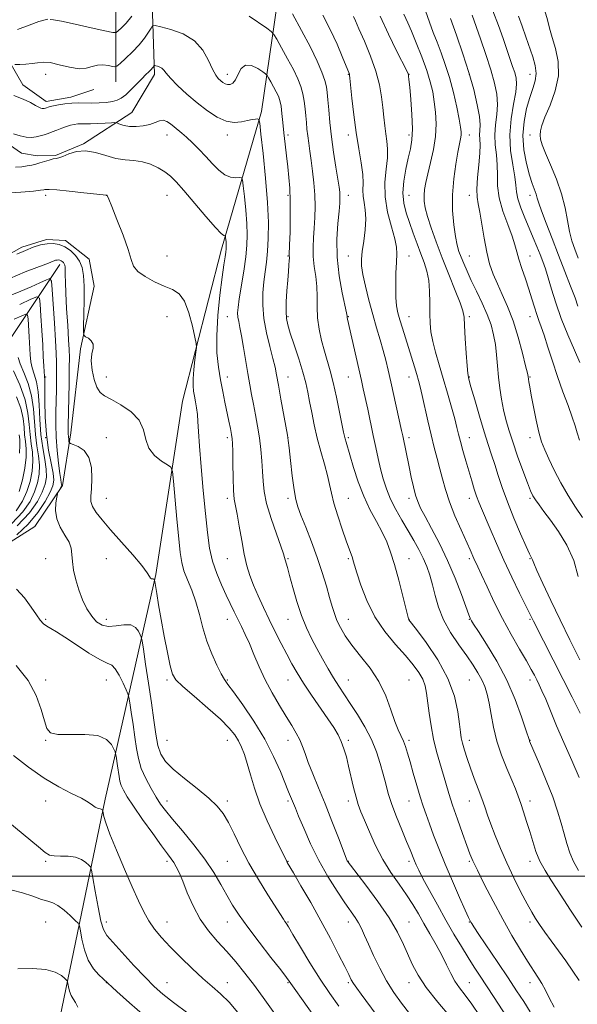
# Model space of a CAD drawing. Extents: x 2114800 to 2117700, y 319800 to 322700.
# Drawn here: x 2115537 to 2115768, y 321447 to 321854 of the extents above; entities that cross this region are included whole.
import ezdxf

# ---------------------------------------------------------------- set-up
doc = ezdxf.new("R2010")
doc.units = 0
doc.header["$MEASUREMENT"] = 0
for name, color, linetype, lineweight in [('DTM HARD BREAKLINE', 7, 'Continuous', 0), ('DTM SPOT ELEVATION', 2, 'Continuous', 13), ('GRID LINE', 7, 'Continuous', 0), ('INDEX CONTOUR', 41, 'Continuous', 13), ('INTERMEDIATE CONTOUR', 44, 'Continuous', 0)]:
    doc.layers.add(name, color=color, linetype=linetype, lineweight=lineweight)

msp = doc.modelspace()

# ---------------------------------------------------------------- linework, layer by layer
at = {"layer": 'DTM HARD BREAKLINE'}
for points in [[(2115532.18, 321911.5, 1123.43), (2115503.95, 321907.44, 1121.59), (2115496.51, 321896.55, 1119.83), (2115500.54, 321869.76, 1117.9), (2115512.76, 321836.1, 1113.27), (2115528.03, 321805.39, 1109.52), (2115538.08, 321798.55, 1109.09), (2115544.51, 321797.44, 1108.56), (2115552.16, 321797.59, 1108.17), (2115563.64, 321802.36, 1108.09), (2115583.65, 321815.35, 1110.9), (2115593.06, 321831.03, 1111.55), (2115591.62, 321873.17, 1116.59), (2115567.24, 321904.94, 1121.16), (2115519.51, 321936.26, 1124.6)], [(2115576.99, 321828.04, 1113.15), (2115577.05, 321868.14, 1118.86), (2115552.74, 321895.78, 1123.31), (2115530.27, 321893.07, 1123.45), (2115521.29, 321887.11, 1122.36), (2115515.92, 321876.26, 1120.95), (2115524.25, 321851.41, 1116.77), (2115538.57, 321826.68, 1112.57), (2115548.21, 321819.84, 1112.49), (2115558.51, 321821.69, 1112.49), (2115567.96, 321824.77, 1113.35)], [(2115688.87, 321235.96, 1074.26), (2115639.78, 321252.17, 1074.79), (2115609.07, 321279.48, 1077.78), (2115587.9, 321327.23, 1081.37), (2115560.66, 321388.92, 1084.48), (2115553.87, 321441.29, 1086.69), (2115572.58, 321531.76, 1094.39), (2115593.53, 321624.56, 1102.19), (2115604.55, 321696.08, 1105.12), (2115620.7, 321758.81, 1107.54), (2115637.17, 321815.76, 1112.25), (2115645.94, 321875.46, 1119.13)], [(2115526.36, 321753.1, 1104.2), (2115538.18, 321759.73, 1104.37), (2115548.36, 321762.91, 1104.3), (2115556.26, 321762.42, 1104.52), (2115566.01, 321754.72, 1104.81), (2115568.14, 321743.66, 1105), (2115562.46, 321717.74, 1103.73), (2115558.43, 321683.09, 1102.44), (2115555.01, 321661.26, 1100.2), (2115543.6, 321644.4, 1099.04), (2115510.3, 321623.28, 1097.2)], [(2115422.61, 321618.91, 1064.42), (2115473.66, 321640.36, 1071.92), (2115517.43, 321653.39, 1078.39), (2115532.79, 321682.21, 1084.16), (2115530.26, 321717.1, 1091.8), (2115553.96, 321752.48, 1101.43)]]:
    msp.add_polyline3d(points, dxfattribs=at)
at = {"layer": 'DTM SPOT ELEVATION'}
for p in [(2115548.12, 321831.04, 1113.29), (2115623.12, 321831.04, 1114.57), (2115673.12, 321831.04, 1119.92), (2115698.12, 321831.04, 1124.03), (2115723.12, 321831.04, 1129.9), (2115748.12, 321831.04, 1135.28), (2115598.12, 321806.04, 1109.35), (2115623.12, 321806.04, 1111.54), (2115648.12, 321806.04, 1114.33), (2115673.12, 321806.04, 1119.53), (2115698.12, 321806.04, 1123.56), (2115723.12, 321806.04, 1128.65), (2115748.12, 321806.04, 1137.53), (2115548.12, 321781.04, 1105.56), (2115573.12, 321781.04, 1105.98), (2115598.12, 321781.04, 1107.15), (2115648.12, 321781.04, 1113.74), (2115673.12, 321781.04, 1118.67), (2115698.12, 321781.04, 1124.93), (2115723.12, 321781.04, 1129.44), (2115748.12, 321781.04, 1135.47), (2115598.12, 321756.04, 1106.94), (2115648.12, 321756.04, 1113.88), (2115673.12, 321756.04, 1119.27), (2115698.12, 321756.04, 1122.72), (2115723.12, 321756.04, 1128.92), (2115748.12, 321756.04, 1132.83), (2115598.12, 321731.04, 1105.18), (2115623.12, 321731.04, 1109.19), (2115648.12, 321731.04, 1114.23), (2115673.12, 321731.04, 1118.09), (2115698.12, 321731.04, 1122.8), (2115723.12, 321731.04, 1126.32), (2115748.12, 321731.04, 1131.37), (2115548.12, 321706.04, 1098.26), (2115573.12, 321706.04, 1104.59), (2115623.12, 321706.04, 1108.54), (2115648.12, 321706.04, 1112.77), (2115673.12, 321706.04, 1117.15), (2115698.12, 321706.04, 1121.31), (2115723.12, 321706.04, 1126.1), (2115748.12, 321706.04, 1130.12), (2115548.12, 321681.04, 1098.53), (2115573.12, 321681.04, 1102.76), (2115623.12, 321681.04, 1107.64), (2115648.12, 321681.04, 1111.99), (2115673.12, 321681.04, 1116.27), (2115698.12, 321681.04, 1120.4), (2115723.12, 321681.04, 1124.73), (2115748.12, 321681.04, 1129.51), (2115573.12, 321656.04, 1102.93), (2115623.12, 321656.04, 1107.63), (2115648.12, 321656.04, 1111.64), (2115673.12, 321656.04, 1114.92), (2115698.12, 321656.04, 1119.56), (2115723.12, 321656.04, 1123.47), (2115748.12, 321656.04, 1127.77), (2115548.12, 321631.04, 1099.38), (2115573.12, 321631.04, 1100.86), (2115623.12, 321631.04, 1107.16), (2115648.12, 321631.04, 1110.15), (2115673.12, 321631.04, 1113.78), (2115698.12, 321631.04, 1116.75), (2115723.12, 321631.04, 1121.69), (2115748.12, 321631.04, 1125.9), (2115548.12, 321606.04, 1098.23), (2115573.12, 321606.04, 1100.57), (2115623.12, 321606.04, 1105.33), (2115648.12, 321606.04, 1109.23), (2115673.12, 321606.04, 1112.75), (2115698.12, 321606.04, 1116.02), (2115723.12, 321606.04, 1119.92), (2115748.12, 321606.04, 1123.82), (2115548.12, 321581.04, 1096.21), (2115573.12, 321581.04, 1097.2), (2115598.12, 321581.04, 1101.7), (2115623.12, 321581.04, 1104.15), (2115648.12, 321581.04, 1107.23), (2115673.12, 321581.04, 1110.85), (2115698.12, 321581.04, 1112.91), (2115723.12, 321581.04, 1117), (2115748.12, 321581.04, 1121.49), (2115548.12, 321556.04, 1095.94), (2115598.12, 321556.04, 1101.05), (2115623.12, 321556.04, 1101.19), (2115648.12, 321556.04, 1105.35), (2115673.12, 321556.04, 1108.31), (2115698.12, 321556.04, 1112.32), (2115723.12, 321556.04, 1116.56), (2115748.12, 321556.04, 1120.04), (2115548.12, 321531.04, 1093.14), (2115598.12, 321531.04, 1098.6), (2115623.12, 321531.04, 1100.38), (2115648.12, 321531.04, 1103.71), (2115673.12, 321531.04, 1107.52), (2115698.12, 321531.04, 1111.18), (2115723.12, 321531.04, 1115.27), (2115748.12, 321531.04, 1118.52), (2115548.12, 321506.04, 1091.81), (2115598.12, 321506.04, 1095.61), (2115623.12, 321506.04, 1099.05), (2115648.12, 321506.04, 1102.06), (2115673.12, 321506.04, 1106.05), (2115698.12, 321506.04, 1109.61), (2115723.12, 321506.04, 1113.79), (2115748.12, 321506.04, 1117.5), (2115548.12, 321481.04, 1089.12), (2115573.12, 321481.04, 1092.55), (2115598.12, 321481.04, 1094.67), (2115623.12, 321481.04, 1097.26), (2115648.12, 321481.04, 1100.13), (2115673.12, 321481.04, 1103.41), (2115698.12, 321481.04, 1106.83), (2115723.12, 321481.04, 1111.92), (2115748.12, 321481.04, 1115.63), (2115573.12, 321456.04, 1089.97), (2115598.12, 321456.04, 1092.83), (2115623.12, 321456.04, 1094.65), (2115648.12, 321456.04, 1097.86), (2115673.12, 321456.04, 1101.76), (2115698.12, 321456.04, 1105.37), (2115723.12, 321456.04, 1108.88), (2115748.12, 321456.04, 1113.37)]:
    msp.add_point(p, dxfattribs=at)
at = {"layer": 'GRID LINE', "flags": 128}
msp.add_lwpolyline([(2115000, 321500), (2117500, 321500)], dxfattribs=at)
at = {"layer": 'INDEX CONTOUR', "flags": 128}
for points, elevation in [([(2115662.554, 321855.564), (2115665.759, 321849.331), (2115668.483, 321843.475), (2115670.614, 321838.461), (2115673.536, 321831.134), (2115673.621, 321830.737), (2115673.76, 321829.497), (2115674.581, 321821.199), (2115675.336, 321814.351), (2115676.289, 321807.082), (2115677.372, 321800.352), (2115678.369, 321794.508), (2115679.024, 321789.74), (2115679.185, 321786.127), (2115679.111, 321783.307), (2115679.163, 321780.805), (2115679.578, 321778.181), (2115680.104, 321775.134), (2115680.36, 321771.4), (2115680.086, 321766.88), (2115679.486, 321762.158), (2115678.877, 321757.977), (2115678.54, 321754.8), (2115678.598, 321751.942), (2115679.138, 321748.427), (2115680.196, 321743.567), (2115681.62, 321737.806), (2115683.211, 321731.873), (2115684.793, 321726.373), (2115686.266, 321721.415), (2115687.55, 321716.987), (2115688.613, 321712.978), (2115689.59, 321708.879), (2115690.664, 321704.081), (2115695.068, 321683.967), (2115695.542, 321681.746), (2115698.185, 321668.937), (2115699.074, 321664.76), (2115699.975, 321660.789), (2115700.856, 321657.362), (2115701.749, 321654.62), (2115702.939, 321651.922), (2115704.773, 321648.43), (2115707.469, 321643.514), (2115710.727, 321637.363), (2115714.112, 321630.368), (2115717.234, 321623.024), (2115719.855, 321616.225), (2115722.895, 321607.915), (2115723.425, 321606.55), (2115723.674, 321606.016), (2115723.989, 321605.47), (2115724.866, 321604.081), (2115726.839, 321601.024), (2115730.216, 321595.743), (2115734.403, 321588.763), (2115738.58, 321580.883), (2115742.062, 321572.92), (2115744.698, 321565.789), (2115746.47, 321560.426), (2115747.874, 321555.985), (2115748.004, 321555.658), (2115752.109, 321546.161), (2115754.887, 321539.51), (2115757.531, 321532.734), (2115759.546, 321526.837), (2115761.024, 321521.817), (2115762.202, 321517.423), (2115763.31, 321513.419), (2115764.554, 321509.647), (2115766.128, 321505.968), (2115768.184, 321502.253)], 1120), ([(2115715.349, 321854.146), (2115717.848, 321847.177), (2115720.456, 321839.555), (2115722.884, 321831.888), (2115724.883, 321824.746), (2115726.35, 321818.53), (2115727.225, 321813.6), (2115727.503, 321810.166), (2115727.434, 321807.835), (2115727.327, 321806.063), (2115727.4, 321804.304), (2115727.515, 321801.996), (2115727.44, 321798.574), (2115727.034, 321793.759), (2115726.513, 321788.417), (2115726.18, 321783.694), (2115726.269, 321780.346), (2115726.722, 321777.558), (2115727.411, 321774.12), (2115728.231, 321769.188), (2115729.172, 321763.38), (2115730.249, 321757.682), (2115731.482, 321752.835), (2115732.929, 321748.608), (2115734.654, 321744.526), (2115736.684, 321740.15), (2115738.898, 321735.176), (2115741.137, 321729.335), (2115743.239, 321722.609), (2115745.032, 321715.993), (2115746.339, 321710.733), (2115747.055, 321707.697), (2115747.357, 321706.244), (2115747.677, 321704.103), (2115748.031, 321701.987), (2115748.644, 321698.595), (2115749.566, 321693.761), (2115750.682, 321688.298), (2115751.841, 321683.259), (2115752.956, 321679.371), (2115754.221, 321676.044), (2115755.897, 321672.361), (2115758.168, 321667.668), (2115760.901, 321662.359), (2115763.884, 321657.093), (2115766.924, 321652.375), (2115769.894, 321648.078)], 1130), ([(2115534.821, 321806.475), (2115537.455, 321805.633), (2115540.054, 321805.061), (2115542.261, 321804.955), (2115544.125, 321805.21), (2115545.79, 321805.641), (2115547.395, 321806.112), (2115549.033, 321806.637), (2115550.792, 321807.276), (2115552.718, 321808.057), (2115554.704, 321808.875), (2115556.611, 321809.593), (2115558.33, 321810.104), (2115559.877, 321810.417), (2115561.301, 321810.575), (2115562.696, 321810.62), (2115564.346, 321810.622), (2115566.581, 321810.655), (2115569.552, 321810.771), (2115572.687, 321810.93), (2115575.236, 321811.074), (2115576.675, 321811.142), (2115577.388, 321811.081), (2115577.988, 321810.837), (2115578.993, 321810.398), (2115580.546, 321809.913), (2115582.699, 321809.571), (2115585.42, 321809.527), (2115588.361, 321809.801), (2115591.093, 321810.379), (2115593.292, 321811.185), (2115595.067, 321811.897), (2115596.631, 321812.132), (2115598.161, 321811.624), (2115599.682, 321810.586), (2115601.183, 321809.346), (2115604.325, 321806.805), (2115606.291, 321805.097), (2115608.693, 321802.833), (2115611.393, 321800.127), (2115614.188, 321797.163), (2115616.91, 321794.163), (2115619.534, 321791.49), (2115622.068, 321789.542), (2115624.48, 321788.584), (2115626.575, 321788.35), (2115628.117, 321788.438), (2115628.965, 321788.391), (2115629.371, 321787.517), (2115629.682, 321785.068), (2115630.158, 321780.615), (2115630.71, 321775.021), (2115631.16, 321769.468), (2115631.353, 321764.8), (2115631.223, 321760.485), (2115630.729, 321755.655), (2115629.88, 321749.771), (2115628.038, 321738.368), (2115627.528, 321734.802), (2115627.357, 321732.525), (2115627.461, 321730.817), (2115627.788, 321729.004), (2115628.308, 321726.585), (2115628.999, 321723.102), (2115629.827, 321718.314), (2115631.578, 321707.501), (2115632.355, 321702.923), (2115633.094, 321698.851), (2115633.872, 321694.82), (2115634.734, 321690.462), (2115635.606, 321685.807), (2115636.383, 321680.985), (2115636.983, 321676.135), (2115637.406, 321671.427), (2115637.676, 321667.04), (2115637.875, 321663.014), (2115638.31, 321658.83), (2115639.347, 321653.831), (2115641.185, 321647.684), (2115643.354, 321641.371), (2115645.215, 321636.199), (2115646.296, 321633.104), (2115646.786, 321631.544), (2115647.036, 321630.609), (2115647.917, 321627.476), (2115648.822, 321624.156), (2115650.157, 321619.213), (2115651.839, 321613.357), (2115653.746, 321607.547), (2115655.778, 321602.519), (2115657.912, 321598.113), (2115660.142, 321593.952), (2115662.451, 321589.753), (2115664.771, 321585.639), (2115667.019, 321581.832), (2115669.167, 321578.435), (2115673.898, 321571.296), (2115676.823, 321566.733), (2115679.859, 321561.628), (2115682.598, 321556.359), (2115684.725, 321551.255), (2115686.31, 321546.457), (2115687.514, 321542.059), (2115688.52, 321538.059), (2115689.597, 321534.073), (2115691.033, 321529.621), (2115693, 321524.434), (2115695.187, 321519.082), (2115697.165, 321514.347), (2115698.612, 321510.815), (2115700.378, 321506.372), (2115701.118, 321504.629), (2115702.176, 321502.421), (2115703.918, 321499.059), (2115706.579, 321494.106), (2115709.87, 321488.111), (2115713.37, 321481.872), (2115716.719, 321476.064), (2115719.807, 321470.869), (2115722.588, 321466.347), (2115725.073, 321462.453), (2115727.511, 321458.736), (2115730.212, 321454.64), (2115733.361, 321449.818), (2115742.029, 321436.472)], 1110), ([(2115533.333, 321739.8), (2115537.789, 321741.573), (2115542.045, 321743.377), (2115545.705, 321745.021), (2115548.383, 321746.264), (2115549.843, 321746.757), (2115550.46, 321745.725), (2115550.767, 321742.279), (2115551.672, 321728.334), (2115552.115, 321721.191), (2115552.403, 321715.995), (2115552.547, 321712.218), (2115552.588, 321708.846), (2115552.563, 321705.057), (2115552.491, 321700.809), (2115552.282, 321691.504), (2115552.262, 321686.521), (2115552.43, 321681.226), (2115552.844, 321675.676), (2115553.39, 321670.462), (2115553.912, 321666.308), (2115554.283, 321663.731), (2115554.51, 321662.411), (2115554.63, 321661.817), (2115554.67, 321661.482), (2115554.607, 321661.186), (2115554.406, 321660.771), (2115553.313, 321658.826), (2115553.11, 321658.425), (2115552.946, 321657.823), (2115552.683, 321656.506), (2115552.28, 321654.12), (2115552.107, 321650.955), (2115552.626, 321647.466), (2115554.108, 321644.045), (2115556.036, 321640.845), (2115557.694, 321637.954), (2115558.56, 321635.385), (2115558.886, 321632.835), (2115559.115, 321629.921), (2115559.62, 321626.373), (2115560.479, 321622.367), (2115561.702, 321618.19), (2115563.273, 321614.124), (2115565.099, 321610.421), (2115567.064, 321607.331), (2115569.103, 321605.062), (2115571.356, 321603.658), (2115574.014, 321603.124), (2115577.15, 321603.351), (2115580.374, 321603.769), (2115583.176, 321603.693), (2115585.165, 321602.661), (2115586.419, 321601.101), (2115587.135, 321599.665), (2115587.524, 321598.67), (2115587.852, 321597.119), (2115588.403, 321593.684), (2115589.366, 321587.505), (2115590.568, 321579.613), (2115591.744, 321571.506), (2115592.702, 321564.426), (2115593.544, 321558.59), (2115594.446, 321553.959), (2115595.637, 321550.389), (2115597.563, 321547.32), (2115600.726, 321544.092), (2115605.358, 321540.243), (2115610.618, 321536.109), (2115615.395, 321532.23), (2115618.87, 321528.946), (2115621.379, 321525.793), (2115623.546, 321522.111), (2115625.914, 321517.39), (2115628.703, 321511.722), (2115632.044, 321505.351), (2115635.942, 321498.623), (2115639.845, 321492.291), (2115646.25, 321482.238), (2115646.864, 321481.303), (2115647.406, 321480.504), (2115648.359, 321479.002), (2115650.218, 321475.919), (2115653.299, 321470.712), (2115657.223, 321464.182), (2115661.432, 321457.465), (2115665.455, 321451.488), (2115669.159, 321446.33)], 1100), ([(2115536.015, 321697.895), (2115537.739, 321693.156), (2115538.697, 321688.97), (2115539.106, 321685.381), (2115539.35, 321682.267), (2115539.705, 321679.447), (2115540.01, 321676.5), (2115539.996, 321672.941), (2115539.458, 321668.476), (2115538.459, 321663.569), (2115537.127, 321658.873)], 1090), ([(2115534.176, 321494.195), (2115538.491, 321493.138), (2115542.735, 321491.66), (2115546.356, 321490.348), (2115548.994, 321489.591), (2115551.055, 321488.979), (2115553.142, 321487.906), (2115555.658, 321485.982), (2115558.232, 321483.691), (2115560.295, 321481.735), (2115561.451, 321480.54), (2115561.992, 321479.426), (2115562.385, 321477.44), (2115563.03, 321473.945), (2115564.091, 321469.566), (2115565.668, 321465.247), (2115567.758, 321461.762), (2115569.961, 321459.209), (2115571.768, 321457.518), (2115577.461, 321452.415), (2115582.709, 321447.736), (2115589.004, 321442.154)], 1090)]:
    msp.add_lwpolyline(points, dxfattribs=dict(at, elevation=elevation))
at = {"layer": 'INTERMEDIATE CONTOUR', "flags": 128}
for points, elevation in [([(2115536.41, 321849.632), (2115541.179, 321851.403), (2115545.275, 321852.866), (2115547.778, 321853.611), (2115548.98, 321853.813)], 1116), ([(2115549.938, 321853.779), (2115551.298, 321853.594), (2115554.569, 321852.972), (2115560.265, 321851.763), (2115566.913, 321850.304), (2115572.548, 321849.051), (2115575.734, 321848.384), (2115577.166, 321848.367), (2115578.069, 321848.983), (2115579.442, 321850.242), (2115581.362, 321852.247), (2115583.677, 321855.129)], 1116), ([(2115632.138, 321855.027), (2115639.371, 321850.066), (2115641.244, 321848.721), (2115642.322, 321847.546), (2115643.526, 321845.535), (2115645.531, 321842.001), (2115648.01, 321837.538), (2115650.387, 321833.062), (2115652.202, 321829.277), (2115653.472, 321826.046), (2115654.33, 321823.024), (2115654.902, 321819.943), (2115655.279, 321816.854), (2115655.542, 321813.884), (2115655.768, 321811.117), (2115656.011, 321808.438), (2115656.321, 321805.681), (2115656.732, 321802.692), (2115657.228, 321799.329), (2115657.781, 321795.46), (2115658.352, 321791.018), (2115658.858, 321786.202), (2115659.208, 321781.282), (2115659.333, 321776.484), (2115659.262, 321771.9), (2115659.045, 321767.583), (2115658.757, 321763.549), (2115658.555, 321759.671), (2115658.619, 321755.786), (2115659.045, 321751.769), (2115659.624, 321747.647), (2115660.062, 321743.482), (2115660.172, 321739.306), (2115660.173, 321735.043), (2115660.386, 321730.583), (2115661.049, 321725.886), (2115662.054, 321721.182), (2115663.206, 321716.771), (2115665.526, 321708.702), (2115666.782, 321703.836), (2115668.142, 321697.827), (2115669.443, 321691.622), (2115671.105, 321683.351), (2115671.46, 321681.662), (2115671.747, 321680.528), (2115672.155, 321679.129), (2115675.288, 321668.665), (2115677.179, 321662.872), (2115679.458, 321656.914), (2115682.04, 321651.409), (2115684.667, 321646.459), (2115687.04, 321642.037), (2115688.951, 321638.004), (2115690.572, 321633.765), (2115692.167, 321628.618), (2115693.906, 321622.215), (2115695.583, 321615.645), (2115697.911, 321606.269), (2115697.981, 321606.05), (2115698.138, 321605.837), (2115701.242, 321601.766), (2115705.238, 321596.402), (2115710.007, 321589.349), (2115714.239, 321581.653), (2115716.935, 321574.274), (2115718.337, 321567.809), (2115718.994, 321562.764), (2115719.393, 321559.41), (2115719.766, 321557.079), (2115720.279, 321554.87), (2115721.069, 321552.056), (2115722.151, 321548.6), (2115723.506, 321544.638), (2115725.087, 321540.346), (2115726.727, 321536.03), (2115728.228, 321532.034), (2115729.467, 321528.553), (2115730.633, 321525.195), (2115731.994, 321521.417), (2115733.765, 321516.804), (2115735.97, 321511.432), (2115738.579, 321505.5), (2115741.506, 321499.289), (2115744.426, 321493.397), (2115746.951, 321488.504), (2115748.838, 321485.044), (2115750.398, 321482.462), (2115752.086, 321479.961), (2115754.258, 321476.9), (2115756.879, 321473.28), (2115762.915, 321465.019), (2115765.898, 321460.809), (2115768.468, 321456.904)], 1116), ([(2115649.991, 321855.996), (2115653.792, 321849.153), (2115657.435, 321842.29), (2115660.214, 321836.548), (2115662.123, 321832.033), (2115663.337, 321828.588), (2115664.031, 321825.963), (2115664.407, 321823.516), (2115664.67, 321820.511), (2115664.998, 321816.378), (2115665.471, 321811.206), (2115666.142, 321805.252), (2115667.023, 321798.866), (2115667.959, 321792.771), (2115668.755, 321787.78), (2115669.261, 321784.469), (2115669.522, 321782.451), (2115669.629, 321781.1), (2115669.647, 321779.781), (2115669.538, 321777.822), (2115669.241, 321774.542), (2115668.76, 321769.468), (2115668.396, 321762.95), (2115668.521, 321755.546), (2115669.365, 321747.886), (2115670.581, 321740.893), (2115672.305, 321732.567), (2115672.551, 321731.274), (2115672.642, 321730.73), (2115672.791, 321730.026), (2115676.372, 321714.244), (2115678.539, 321704.58), (2115679.283, 321701.191), (2115681.085, 321692.792), (2115683.382, 321681.926), (2115684.426, 321676.929), (2115685.405, 321672.373), (2115686.395, 321668.109), (2115687.484, 321663.993), (2115688.815, 321659.899), (2115690.541, 321655.703), (2115692.748, 321651.331), (2115695.246, 321646.911), (2115697.773, 321642.621), (2115700.109, 321638.598), (2115702.186, 321634.826), (2115703.98, 321631.25), (2115705.481, 321627.784), (2115706.749, 321624.215), (2115707.862, 321620.301), (2115708.947, 321615.866), (2115710.331, 321610.991), (2115712.392, 321605.824), (2115715.341, 321600.545), (2115718.743, 321595.462), (2115721.997, 321590.914), (2115724.625, 321587.139), (2115726.646, 321583.959), (2115728.203, 321581.096), (2115729.426, 321578.263), (2115730.414, 321575.137), (2115731.255, 321571.391), (2115732.061, 321566.792), (2115733.046, 321561.501), (2115734.448, 321555.775), (2115736.397, 321549.911), (2115738.583, 321544.365), (2115740.589, 321539.628), (2115742.107, 321536.005), (2115743.277, 321533.021), (2115744.348, 321530.021), (2115745.518, 321526.493), (2115746.768, 321522.53), (2115748.027, 321518.377), (2115749.267, 321514.241), (2115750.623, 321510.182), (2115752.276, 321506.222), (2115754.353, 321502.357), (2115756.781, 321498.474), (2115759.437, 321494.434), (2115762.191, 321490.175), (2115764.885, 321485.969), (2115767.357, 321482.162), (2115769.512, 321478.936)], 1118), ([(2115675.175, 321854.989), (2115676.036, 321853.094), (2115677.497, 321849.853), (2115679.707, 321844.799), (2115682.22, 321838.626), (2115684.441, 321832.321), (2115685.918, 321826.68), (2115686.782, 321821.74), (2115687.306, 321817.35), (2115687.726, 321813.376), (2115688.126, 321809.769), (2115688.553, 321806.496), (2115689.009, 321803.461), (2115689.312, 321800.293), (2115689.239, 321796.555), (2115688.702, 321791.921), (2115688.17, 321786.485), (2115688.249, 321780.452), (2115689.33, 321774.113), (2115690.928, 321768.11), (2115692.337, 321763.17), (2115693.023, 321759.707), (2115693.127, 321756.886), (2115692.957, 321753.557), (2115692.781, 321748.944), (2115692.698, 321743.734), (2115692.766, 321738.984), (2115693.037, 321735.443), (2115693.552, 321732.63), (2115694.345, 321729.747), (2115695.425, 321726.194), (2115700.41, 321710.233), (2115701.361, 321707.129), (2115702.113, 321704.59), (2115702.806, 321701.981), (2115703.622, 321698.511), (2115705.957, 321687.942), (2115707.291, 321682.194), (2115708.594, 321677.045), (2115709.823, 321672.449), (2115710.946, 321668.188), (2115711.988, 321664.019), (2115713.193, 321659.608), (2115714.859, 321654.594), (2115717.145, 321648.83), (2115719.656, 321643.027), (2115723.36, 321634.752), (2115724.954, 321631.16), (2115726.549, 321627.744), (2115728.075, 321624.448), (2115730.392, 321619.417), (2115733.368, 321613.142), (2115736.782, 321606.346), (2115740.385, 321599.707), (2115743.806, 321593.727), (2115746.645, 321588.855), (2115748.622, 321585.381), (2115749.946, 321582.939), (2115750.948, 321580.999), (2115751.936, 321579.038), (2115753.102, 321576.557), (2115754.62, 321573.061), (2115759.121, 321562.114), (2115762.074, 321555.129), (2115765.365, 321547.672), (2115768.521, 321540.718)], 1122), ([(2115686.293, 321855.118), (2115689.663, 321847.692), (2115693.039, 321840.758), (2115697.23, 321832.451), (2115697.817, 321831.236), (2115697.944, 321830.828), (2115698.013, 321830.311), (2115698.157, 321828.891), (2115698.45, 321825.81), (2115698.911, 321820.661), (2115699.359, 321814.466), (2115699.561, 321808.603), (2115699.338, 321804.068), (2115698.737, 321800.342), (2115697.861, 321796.521), (2115696.851, 321791.952), (2115696.001, 321786.961), (2115695.644, 321782.115), (2115696.02, 321777.827), (2115696.999, 321773.871), (2115698.361, 321769.86), (2115699.903, 321765.532), (2115701.499, 321761.118), (2115703.042, 321756.972), (2115704.428, 321753.309), (2115705.555, 321749.792), (2115706.327, 321745.947), (2115706.69, 321741.467), (2115706.785, 321736.712), (2115706.798, 321732.21), (2115706.905, 321728.314), (2115707.244, 321724.686), (2115707.941, 321720.813), (2115709.081, 321716.286), (2115710.57, 321711.116), (2115712.272, 321705.414), (2115714.04, 321699.388), (2115715.691, 321693.615), (2115717.033, 321688.764), (2115717.953, 321685.249), (2115718.656, 321682.455), (2115719.421, 321679.515), (2115720.456, 321675.785), (2115721.678, 321671.523), (2115724.087, 321663.278), (2115725.133, 321659.82), (2115726.083, 321656.884), (2115726.993, 321654.385), (2115728.069, 321651.74), (2115731.637, 321643.355), (2115734.268, 321637.306), (2115737.34, 321630.492), (2115740.684, 321623.393), (2115743.87, 321616.816), (2115749.538, 321605.235), (2115761.862, 321581.206), (2115765.596, 321573.887), (2115768.92, 321567.342)], 1124), ([(2115696.077, 321855.861), (2115697.686, 321852.304), (2115699.146, 321848.944), (2115701.183, 321844.038), (2115703.449, 321838.3), (2115705.489, 321832.698), (2115706.959, 321827.955), (2115707.939, 321823.813), (2115708.623, 321819.767), (2115709.137, 321815.398), (2115709.355, 321810.626), (2115709.085, 321805.462), (2115708.226, 321799.998), (2115707.045, 321794.67), (2115705.9, 321790.001), (2115705.078, 321786.361), (2115704.593, 321783.527), (2115704.39, 321781.122), (2115704.445, 321778.758), (2115704.863, 321776.001), (2115705.782, 321772.404), (2115707.301, 321767.637), (2115709.357, 321761.846), (2115711.851, 321755.293), (2115714.62, 321748.353), (2115717.258, 321741.842), (2115719.297, 321736.688), (2115720.416, 321733.401), (2115720.882, 321730.82), (2115721.108, 321727.37), (2115721.422, 321722.017), (2115721.804, 321715.902), (2115722.149, 321710.712), (2115722.421, 321707.555), (2115722.854, 321705.24), (2115723.753, 321702), (2115725.308, 321696.599), (2115727.251, 321689.943), (2115729.202, 321683.466), (2115730.866, 321678.252), (2115732.299, 321673.964), (2115733.641, 321669.911), (2115735.046, 321665.485), (2115736.709, 321660.417), (2115738.833, 321654.522), (2115741.498, 321647.84), (2115744.266, 321641.311), (2115746.562, 321636.098), (2115747.968, 321633.036), (2115748.922, 321631.09), (2115749.121, 321630.567), (2115749.664, 321629.218), (2115750.993, 321626.182), (2115753.412, 321620.875), (2115756.713, 321613.824), (2115760.552, 321605.831), (2115764.625, 321597.575), (2115768.783, 321589.242)], 1126), ([(2115704.906, 321857.313), (2115706.643, 321852.62), (2115708.19, 321848.406), (2115709.729, 321844.306), (2115711.393, 321839.978), (2115713.137, 321835.189), (2115714.864, 321829.734), (2115716.478, 321823.603), (2115717.862, 321817.557), (2115718.894, 321812.552), (2115719.492, 321809.268), (2115719.719, 321807.281), (2115719.677, 321805.898), (2115719.446, 321804.441), (2115719.014, 321802.319), (2115718.345, 321798.961), (2115717.463, 321794), (2115716.615, 321787.886), (2115716.11, 321781.273), (2115716.164, 321774.78), (2115716.644, 321768.891), (2115717.327, 321764.05), (2115718.043, 321760.529), (2115718.806, 321757.892), (2115719.687, 321755.526), (2115720.757, 321752.894), (2115722.121, 321749.763), (2115723.888, 321745.976), (2115726.085, 321741.48), (2115728.417, 321736.631), (2115730.507, 321731.89), (2115732.061, 321727.59), (2115733.129, 321723.56), (2115733.844, 321719.505), (2115734.338, 321715.195), (2115734.736, 321710.672), (2115735.161, 321706.043), (2115735.714, 321701.416), (2115736.406, 321696.895), (2115737.226, 321692.587), (2115738.189, 321688.496), (2115739.405, 321684.223), (2115741.01, 321679.269), (2115743.05, 321673.397), (2115745.207, 321667.419), (2115747.074, 321662.41), (2115748.375, 321659.126), (2115749.365, 321657.054), (2115750.428, 321655.362), (2115751.902, 321653.319), (2115753.93, 321650.594), (2115756.606, 321646.959), (2115759.904, 321642.26), (2115763.309, 321636.648), (2115766.187, 321630.347), (2115768.069, 321623.688)], 1128), ([(2115724.264, 321855.457), (2115727.684, 321845.725), (2115729.884, 321839.311), (2115731.97, 321832.906), (2115733.53, 321827.469), (2115734.461, 321822.851), (2115734.74, 321818.628), (2115734.423, 321814.45), (2115733.879, 321810.266), (2115733.56, 321806.099), (2115733.772, 321801.961), (2115734.265, 321797.834), (2115734.648, 321793.688), (2115734.683, 321789.46), (2115734.752, 321784.973), (2115735.389, 321780.013), (2115736.933, 321774.522), (2115738.937, 321769.046), (2115740.757, 321764.287), (2115741.93, 321760.701), (2115742.718, 321757.759), (2115743.562, 321754.691), (2115744.79, 321750.924), (2115746.258, 321746.684), (2115747.714, 321742.398), (2115748.953, 321738.435), (2115749.997, 321734.927), (2115750.92, 321731.951), (2115751.807, 321729.448), (2115752.788, 321726.817), (2115754.007, 321723.326), (2115755.565, 321718.458), (2115757.431, 321712.568), (2115759.533, 321706.236), (2115761.768, 321700.004), (2115763.886, 321694.304), (2115765.61, 321689.537), (2115766.767, 321685.928), (2115767.622, 321682.992), (2115768.545, 321680.07)], 1132), ([(2115732.805, 321857.257), (2115735.163, 321851.174), (2115737.051, 321845.875), (2115740.972, 321834.362), (2115741.818, 321831.768), (2115742.402, 321829.552), (2115742.599, 321827.091), (2115742.255, 321823.656), (2115741.341, 321818.735), (2115740.324, 321812.698), (2115739.792, 321806.134), (2115740.143, 321799.618), (2115741.015, 321793.672), (2115741.856, 321788.799), (2115742.279, 321785.282), (2115742.564, 321782.503), (2115743.158, 321779.618), (2115744.383, 321775.995), (2115746.048, 321771.847), (2115747.843, 321767.593), (2115749.505, 321763.589), (2115750.985, 321759.939), (2115752.284, 321756.677), (2115753.426, 321753.745), (2115754.52, 321750.707), (2115755.693, 321747.035), (2115757.078, 321742.323), (2115758.808, 321736.668), (2115761.016, 321730.295), (2115763.723, 321723.535), (2115766.49, 321717.163), (2115768.765, 321712.065)], 1134), ([(2115743.437, 321855.095), (2115744.946, 321850.941), (2115746.473, 321846.516), (2115749.295, 321838.233), (2115750.28, 321834.675), (2115750.662, 321831.451), (2115750.283, 321828.44), (2115749.32, 321825.277), (2115748.038, 321821.54), (2115746.713, 321816.919), (2115745.671, 321811.574), (2115745.248, 321805.779), (2115745.666, 321799.848), (2115746.673, 321794.251), (2115747.904, 321789.495), (2115749.043, 321785.946), (2115750.685, 321781.554), (2115751.162, 321779.964), (2115751.75, 321777.924), (2115752.854, 321774.643), (2115754.758, 321769.584), (2115757.242, 321763.243), (2115759.96, 321756.372), (2115762.592, 321749.672), (2115764.918, 321743.65), (2115766.745, 321738.763), (2115767.965, 321735.285)], 1136), ([(2115754.257, 321857.322), (2115755.384, 321853.591), (2115756.253, 321850.12), (2115757.264, 321846.318), (2115758.621, 321841.718), (2115759.756, 321836.368), (2115759.906, 321830.444), (2115758.588, 321824.211), (2115756.428, 321818.287), (2115754.335, 321813.378), (2115753.02, 321809.974), (2115752.43, 321807.708), (2115752.318, 321805.996), (2115752.515, 321804.261), (2115753.169, 321801.952), (2115754.505, 321798.526), (2115756.616, 321793.645), (2115759.045, 321787.804), (2115761.202, 321781.708), (2115762.657, 321775.957), (2115763.611, 321770.76), (2115764.428, 321766.226), (2115765.408, 321762.371), (2115766.602, 321758.851), (2115768.004, 321755.226)], 1138), ([(2115535.287, 321835.116), (2115537.323, 321835.148), (2115539.892, 321835.254), (2115542.469, 321835.497), (2115544.707, 321835.875), (2115546.985, 321836.122), (2115549.866, 321835.907), (2115553.692, 321835.053), (2115557.931, 321834.01), (2115561.831, 321833.383), (2115564.84, 321833.583), (2115567.215, 321834.253), (2115569.409, 321834.839), (2115571.737, 321834.926), (2115573.952, 321834.656), (2115575.666, 321834.307), (2115576.671, 321834.156), (2115577.478, 321834.486), (2115578.782, 321835.586), (2115581.055, 321837.62), (2115583.897, 321840.304), (2115586.689, 321843.232), (2115588.923, 321846.031), (2115590.537, 321848.426), (2115591.582, 321850.174), (2115592.251, 321851.088), (2115593.296, 321851.227), (2115595.616, 321850.712), (2115599.75, 321849.606), (2115604.814, 321847.74), (2115609.565, 321844.893), (2115613.039, 321841.025), (2115615.381, 321836.83), (2115617.012, 321833.194), (2115618.298, 321830.772), (2115619.382, 321829.337), (2115620.354, 321828.436), (2115621.294, 321827.708), (2115622.244, 321827.144), (2115623.24, 321826.824), (2115624.303, 321826.856), (2115625.4, 321827.456), (2115626.486, 321828.867), (2115627.569, 321831.126), (2115628.87, 321833.45), (2115630.669, 321834.852), (2115633.089, 321834.653), (2115635.658, 321833.432), (2115637.752, 321832.074), (2115638.94, 321831.232), (2115639.559, 321830.605), (2115640.136, 321829.655), (2115641.072, 321828.006), (2115642.229, 321825.923), (2115643.338, 321823.834), (2115644.188, 321822.024), (2115644.808, 321820.208), (2115645.28, 321817.962), (2115645.687, 321814.954), (2115646.078, 321811.232), (2115646.503, 321806.939), (2115646.995, 321802.244), (2115647.525, 321797.431), (2115648.05, 321792.808), (2115648.526, 321788.525), (2115648.897, 321784.081), (2115649.103, 321778.814), (2115649.112, 321772.402), (2115648.995, 321765.881), (2115648.85, 321760.624), (2115648.715, 321756.391), (2115648.714, 321756.026), (2115648.734, 321755.754), (2115648.739, 321755.212), (2115648.687, 321754.136), (2115648.55, 321752.302), (2115648.331, 321749.621), (2115648.049, 321746.04), (2115647.733, 321741.646), (2115647.469, 321737.08), (2115647.359, 321733.122), (2115647.509, 321730.238), (2115648.044, 321727.646), (2115649.1, 321724.248), (2115650.718, 321719.311), (2115652.577, 321713.561), (2115654.264, 321708.086), (2115655.477, 321703.673), (2115656.344, 321699.892), (2115657.105, 321696.016), (2115657.965, 321691.477), (2115659.004, 321686.353), (2115660.27, 321680.885), (2115661.757, 321675.334), (2115663.256, 321670.06), (2115664.508, 321665.44), (2115665.362, 321661.656), (2115666.105, 321658.105), (2115667.137, 321653.986), (2115668.718, 321648.801), (2115670.566, 321643.272), (2115672.26, 321638.423), (2115674.764, 321631.435), (2115675.151, 321630.215), (2115675.687, 321628.426), (2115676.658, 321625.236), (2115678.315, 321620.117), (2115680.762, 321613.742), (2115684.067, 321607.091), (2115688.182, 321600.985), (2115692.59, 321595.623), (2115696.657, 321591.048), (2115699.871, 321587.259), (2115702.218, 321584.071), (2115703.806, 321581.256), (2115704.771, 321578.553), (2115705.363, 321575.574), (2115706.492, 321567.253), (2115707.316, 321561.985), (2115708.341, 321556.589), (2115709.555, 321551.478), (2115710.859, 321546.74), (2115713.321, 321538.321), (2115714.584, 321534.121), (2115716.151, 321529.258), (2115718.141, 321523.472), (2115720.248, 321517.555), (2115722.062, 321512.572), (2115723.347, 321509.157), (2115724.577, 321506.274), (2115726.398, 321502.465), (2115729.278, 321496.691), (2115732.925, 321489.585), (2115736.867, 321482.201), (2115740.681, 321475.442), (2115744.16, 321469.609), (2115747.144, 321464.853), (2115751.439, 321458.334), (2115753.032, 321455.71), (2115754.496, 321452.915), (2115756.093, 321449.711), (2115758.097, 321445.907)], 1114), ([(2115534.869, 321822.327), (2115538.808, 321820.87), (2115541.74, 321819.417), (2115543.812, 321818.216), (2115545.182, 321817.459), (2115546.044, 321817.075), (2115546.605, 321816.932), (2115547.038, 321816.911), (2115547.406, 321816.961), (2115548.05, 321817.138), (2115548.372, 321817.242), (2115549.148, 321817.53), (2115549.896, 321817.757), (2115551.242, 321818.071), (2115553.36, 321818.481), (2115556.011, 321818.889), (2115558.851, 321819.177), (2115561.615, 321819.264), (2115567.182, 321819.197), (2115570.164, 321819.267), (2115573.072, 321819.469), (2115575.611, 321819.815), (2115577.601, 321820.349), (2115579.31, 321821.233), (2115581.12, 321822.664), (2115583.296, 321824.727), (2115587.772, 321829.271), (2115589.474, 321830.949), (2115590.735, 321832.156), (2115591.628, 321833.04), (2115592.223, 321833.717), (2115592.587, 321834.217), (2115592.788, 321834.546), (2115592.911, 321834.714), (2115593.103, 321834.74), (2115593.529, 321834.645), (2115594.288, 321834.442), (2115595.219, 321834.099), (2115596.091, 321833.576), (2115596.807, 321832.793), (2115597.789, 321831.513), (2115599.581, 321829.461), (2115602.562, 321826.487), (2115606.415, 321822.941), (2115610.651, 321819.299), (2115614.847, 321816.005), (2115618.852, 321813.385), (2115622.586, 321811.735), (2115625.965, 321811.219), (2115628.92, 321811.47), (2115631.385, 321811.987), (2115633.307, 321812.364), (2115634.706, 321812.571), (2115635.617, 321812.671), (2115636.12, 321812.483), (2115636.475, 321810.861), (2115636.984, 321806.415), (2115637.848, 321798.342), (2115638.848, 321788.2), (2115639.664, 321778.134), (2115640.045, 321769.853), (2115640.034, 321763.315), (2115639.747, 321758.044), (2115639.292, 321753.573), (2115638.762, 321749.472), (2115638.24, 321745.329), (2115637.835, 321740.793), (2115637.743, 321735.778), (2115638.179, 321730.266), (2115639.255, 321724.358), (2115640.651, 321718.633), (2115641.933, 321713.791), (2115642.802, 321710.207), (2115643.451, 321706.951), (2115644.2, 321702.77), (2115645.264, 321696.891), (2115647.977, 321682.089), (2115648.298, 321679.911), (2115648.645, 321676.816), (2115649.214, 321671.55), (2115649.935, 321665.214), (2115650.664, 321659.492), (2115651.336, 321655.558), (2115652.18, 321652.545), (2115653.505, 321649.07), (2115655.499, 321644.102), (2115657.887, 321638.018), (2115660.28, 321631.541), (2115662.352, 321625.324), (2115664.048, 321619.722), (2115665.381, 321615.014), (2115666.402, 321611.354), (2115667.315, 321608.378), (2115668.367, 321605.597), (2115669.792, 321602.587), (2115671.792, 321599.185), (2115674.558, 321595.294), (2115678.147, 321590.841), (2115682.065, 321585.833), (2115685.684, 321580.302), (2115688.518, 321574.389), (2115690.653, 321568.671), (2115692.319, 321563.835), (2115693.712, 321560.355), (2115695.883, 321555.777), (2115696.737, 321553.555), (2115697.595, 321550.81), (2115698.623, 321547.195), (2115699.926, 321542.549), (2115701.373, 321537.467), (2115702.771, 321532.729), (2115703.995, 321528.865), (2115705.191, 321525.407), (2115706.574, 321521.637), (2115708.325, 321516.97), (2115710.501, 321511.363), (2115713.125, 321504.909), (2115716.131, 321497.87), (2115719.076, 321491.173), (2115721.426, 321485.92), (2115722.799, 321482.88), (2115723.432, 321481.522), (2115723.709, 321480.988), (2115724.048, 321480.428), (2115724.969, 321479.02), (2115727.026, 321475.954), (2115734.842, 321464.359), (2115739.098, 321458.008), (2115742.625, 321452.678), (2115745.554, 321448.171), (2115748.217, 321444)], 1112), ([(2115535.642, 321792.794), (2115538.181, 321792.931), (2115540.451, 321793.222), (2115542.315, 321793.584), (2115543.956, 321794.014), (2115545.635, 321794.528), (2115547.526, 321795.12), (2115549.438, 321795.691), (2115551.093, 321796.122), (2115552.34, 321796.361), (2115553.54, 321796.624), (2115555.182, 321797.197), (2115557.64, 321798.214), (2115560.832, 321799.202), (2115564.568, 321799.539), (2115568.649, 321798.821), (2115572.861, 321797.52), (2115576.987, 321796.33), (2115580.858, 321795.744), (2115584.502, 321795.463), (2115587.997, 321794.988), (2115591.38, 321793.946), (2115594.521, 321792.461), (2115597.258, 321790.784), (2115599.559, 321789.014), (2115601.966, 321786.659), (2115605.157, 321783.077), (2115614.23, 321772.426), (2115618.197, 321767.87), (2115620.589, 321765.359), (2115621.696, 321764.456), (2115622.087, 321764.35), (2115622.246, 321764.341), (2115622.321, 321764.178), (2115622.38, 321763.72), (2115622.572, 321761.841), (2115622.656, 321760.803), (2115622.688, 321759.909), (2115622.638, 321758.957), (2115622.479, 321757.661), (2115622.174, 321755.674), (2115621.688, 321752.425), (2115620.98, 321747.283), (2115620.068, 321739.949), (2115619.209, 321731.448), (2115618.721, 321723.135), (2115618.831, 321716.072), (2115619.415, 321710.148), (2115620.26, 321704.955), (2115621.181, 321700.157), (2115622.103, 321695.703), (2115623.755, 321687.924), (2115624.401, 321684.777), (2115624.874, 321682.332), (2115625.155, 321680.546), (2115625.292, 321678.575), (2115625.349, 321675.373), (2115625.39, 321670.312), (2115625.472, 321664.439), (2115625.645, 321659.22), (2115625.959, 321655.65), (2115626.442, 321652.839), (2115627.122, 321649.426), (2115628.005, 321644.457), (2115629.027, 321638.593), (2115630.105, 321632.904), (2115631.196, 321628.182), (2115632.413, 321624.113), (2115633.906, 321620.11), (2115635.784, 321615.708), (2115637.981, 321610.937), (2115640.389, 321605.953), (2115642.892, 321600.925), (2115645.371, 321596.071), (2115647.692, 321591.623), (2115649.81, 321587.69), (2115652.004, 321583.879), (2115654.636, 321579.673), (2115657.912, 321574.759), (2115664.619, 321564.991), (2115667.059, 321561.334), (2115668.838, 321558.368), (2115670.179, 321555.601), (2115671.283, 321552.607), (2115672.268, 321549.218), (2115673.23, 321545.333), (2115675.27, 321536.537), (2115676.263, 321532.615), (2115677.212, 321529.509), (2115678.307, 321526.603), (2115679.777, 321523.046), (2115681.804, 321518.241), (2115684.363, 321512.612), (2115687.373, 321506.837), (2115690.714, 321501.474), (2115694.097, 321496.613), (2115697.193, 321492.221), (2115699.778, 321488.227), (2115702.054, 321484.387), (2115704.329, 321480.416), (2115706.819, 321476.121), (2115709.364, 321471.679), (2115711.712, 321467.361), (2115713.688, 321463.392), (2115715.428, 321459.821), (2115717.152, 321456.657), (2115719.065, 321453.812), (2115721.321, 321450.837), (2115724.062, 321447.187), (2115727.336, 321442.481)], 1108), ([(2115530.826, 321781.935), (2115537.808, 321782.421), (2115543.031, 321782.896), (2115545.975, 321783.201), (2115547.232, 321783.367), (2115547.672, 321783.472), (2115548.159, 321783.563), (2115549.532, 321783.552), (2115552.621, 321783.326), (2115557.827, 321782.818), (2115563.841, 321782.185), (2115571.776, 321781.339), (2115573.297, 321781.162), (2115573.369, 321781.129), (2115573.446, 321781.07), (2115573.516, 321780.978), (2115573.632, 321780.697), (2115574.113, 321779.479), (2115575.343, 321776.429), (2115577.516, 321771.075), (2115580.05, 321764.63), (2115582.172, 321758.732), (2115583.396, 321754.61), (2115584.381, 321751.872), (2115586.074, 321749.718), (2115589.129, 321747.528), (2115593.04, 321745.391), (2115597.007, 321743.58), (2115600.384, 321742.164), (2115603.141, 321740.41), (2115605.401, 321737.389), (2115607.256, 321732.58), (2115608.696, 321727.111), (2115609.68, 321722.524), (2115610.191, 321719.873), (2115610.303, 321718.272), (2115610.113, 321716.349), (2115609.728, 321713.117), (2115609.302, 321709.135), (2115609.002, 321705.348), (2115608.955, 321702.463), (2115609.137, 321700.232), (2115609.485, 321698.173), (2115609.933, 321695.893), (2115610.389, 321693.368), (2115610.755, 321690.666), (2115610.98, 321687.687), (2115611.198, 321683.649), (2115611.589, 321677.601), (2115612.274, 321669.028), (2115613.148, 321659.161), (2115614.047, 321649.667), (2115614.877, 321641.838), (2115615.797, 321635.47), (2115617.038, 321629.985), (2115618.744, 321624.917), (2115620.719, 321620.244), (2115622.685, 321616.057), (2115625.978, 321609.14), (2115627.453, 321606.096), (2115628.944, 321603.073), (2115630.513, 321599.801), (2115632.216, 321595.996), (2115634.109, 321591.465), (2115636.268, 321586.381), (2115638.767, 321581.011), (2115641.623, 321575.627), (2115644.594, 321570.516), (2115647.371, 321565.969), (2115649.706, 321562.19), (2115651.58, 321559.026), (2115653.028, 321556.233), (2115654.138, 321553.539), (2115655.194, 321550.56), (2115656.532, 321546.882), (2115658.406, 321542.176), (2115660.762, 321536.472), (2115663.463, 321529.881), (2115666.33, 321522.689), (2115668.996, 321515.868), (2115672.681, 321506.369), (2115672.822, 321506.05), (2115673.031, 321505.737), (2115673.937, 321504.537), (2115680.271, 321496.267), (2115685.22, 321489.576), (2115689.908, 321482.759), (2115693.43, 321476.833), (2115695.94, 321471.798), (2115699.637, 321463.325), (2115701.894, 321459.054), (2115705.278, 321454.004), (2115710.118, 321447.899), (2115715.434, 321441.666)], 1106), ([(2115536.138, 321756.791), (2115539.66, 321758.358), (2115542.931, 321759.657), (2115545.909, 321760.601), (2115548.637, 321761.141), (2115551.165, 321761.227), (2115553.568, 321760.808), (2115555.927, 321759.832), (2115558.267, 321758.279), (2115560.401, 321756.264), (2115562.088, 321753.935), (2115563.155, 321751.334), (2115563.705, 321748.073), (2115563.91, 321743.659), (2115563.928, 321737.913), (2115563.85, 321731.916), (2115563.751, 321727.064), (2115563.726, 321724.362), (2115563.939, 321723.241), (2115564.573, 321722.745), (2115565.693, 321722.07), (2115566.892, 321721.055), (2115567.646, 321719.697), (2115567.612, 321717.962), (2115567.175, 321715.694), (2115566.903, 321712.704), (2115567.23, 321708.966), (2115568.072, 321705.087), (2115569.214, 321701.836), (2115570.547, 321699.73), (2115572.397, 321698.286), (2115575.2, 321696.767), (2115579.132, 321694.582), (2115583.334, 321691.698), (2115586.689, 321688.225), (2115588.456, 321684.323), (2115589.397, 321680.343), (2115590.646, 321676.683), (2115593, 321673.678), (2115595.878, 321671.407), (2115598.361, 321669.885), (2115599.771, 321668.871), (2115600.414, 321667.119), (2115600.844, 321663.123), (2115602.277, 321647.326), (2115603.024, 321639.3), (2115603.615, 321633.563), (2115604.247, 321629.54), (2115605.198, 321626.1), (2115606.646, 321622.307), (2115608.383, 321618.003), (2115610.101, 321613.223), (2115611.594, 321608.028), (2115613.029, 321602.581), (2115614.669, 321597.074), (2115616.676, 321591.748), (2115618.771, 321587.047), (2115620.573, 321583.469), (2115621.893, 321581.199), (2115623.33, 321579.176), (2115625.679, 321576.029), (2115629.454, 321570.772), (2115634.039, 321563.968), (2115638.545, 321556.566), (2115642.24, 321549.436), (2115645.055, 321543.138), (2115648.443, 321534.793), (2115650.436, 321529.956), (2115651.204, 321528.055), (2115652.529, 321524.808), (2115654.649, 321519.728), (2115657.492, 321513.347), (2115660.907, 321506.455), (2115664.691, 321499.776), (2115668.441, 321493.796), (2115671.698, 321488.931), (2115675.888, 321482.892), (2115677.249, 321480.716), (2115678.48, 321478.374), (2115679.805, 321475.52), (2115681.441, 321471.856), (2115683.553, 321467.227), (2115686.074, 321462.031), (2115688.883, 321456.806), (2115691.876, 321451.98), (2115695.022, 321447.522), (2115698.307, 321443.289)], 1104), ([(2115533.193, 321746.709), (2115539.593, 321749.468), (2115548.133, 321752.685), (2115549.867, 321753.386), (2115550.788, 321753.784), (2115551.514, 321754.072), (2115552.174, 321754.281), (2115552.779, 321754.401), (2115553.34, 321754.42), (2115553.873, 321754.327), (2115554.396, 321754.11), (2115554.915, 321753.766), (2115555.389, 321753.319), (2115555.763, 321752.803), (2115555.999, 321752.213), (2115556.119, 321751.398), (2115556.159, 321750.169), (2115556.164, 321748.286), (2115556.21, 321745.298), (2115556.38, 321740.701), (2115556.724, 321734.33), (2115557.149, 321727.388), (2115557.526, 321721.416), (2115557.752, 321717.408), (2115557.835, 321714.151), (2115557.806, 321709.885), (2115557.699, 321703.457), (2115557.347, 321685.894), (2115557.326, 321683.832), (2115557.364, 321682.624), (2115557.457, 321681.462), (2115557.575, 321680.345), (2115557.677, 321679.478), (2115557.796, 321678.98), (2115558.248, 321678.648), (2115559.422, 321678.196), (2115561.513, 321677.326), (2115563.945, 321675.679), (2115565.947, 321672.882), (2115566.946, 321668.786), (2115567.144, 321664.148), (2115566.935, 321659.95), (2115566.699, 321656.905), (2115566.75, 321654.664), (2115567.387, 321652.609), (2115568.872, 321650.182), (2115571.332, 321647.064), (2115574.859, 321642.996), (2115579.362, 321637.931), (2115584.008, 321632.661), (2115587.786, 321628.19), (2115589.957, 321625.276), (2115590.912, 321623.699), (2115591.319, 321622.99), (2115591.721, 321622.731), (2115592.154, 321622.698), (2115592.528, 321622.717), (2115592.773, 321622.65), (2115592.909, 321622.524), (2115592.975, 321622.4), (2115593.021, 321622.239), (2115593.131, 321621.582), (2115593.912, 321616.645), (2115594.688, 321611.974), (2115595.741, 321606.024), (2115597.039, 321599.139), (2115598.385, 321592.349), (2115599.539, 321586.858), (2115600.455, 321583.43), (2115601.861, 321581.073), (2115604.672, 321578.358), (2115609.423, 321574.262), (2115615.093, 321569.394), (2115620.275, 321564.767), (2115623.889, 321561.152), (2115626.176, 321558.331), (2115627.704, 321555.841), (2115628.966, 321553.247), (2115630.138, 321550.235), (2115631.315, 321546.516), (2115632.628, 321541.865), (2115634.299, 321536.287), (2115636.585, 321529.85), (2115639.579, 321522.795), (2115642.723, 321516.071), (2115647.64, 321506.059), (2115647.878, 321505.642), (2115650.412, 321501.355), (2115653.529, 321496.048), (2115657.534, 321489.111), (2115661.789, 321481.517), (2115665.726, 321474.169), (2115669.067, 321467.691), (2115671.606, 321462.631), (2115673.244, 321459.323), (2115674.32, 321457.229), (2115675.281, 321455.593), (2115676.539, 321453.726), (2115678.37, 321451.201), (2115684.547, 321442.918)], 1102), ([(2115537.313, 321736.019), (2115541.898, 321738.185), (2115544.455, 321739.238), (2115545.457, 321738.707), (2115545.765, 321736.137), (2115546.077, 321731.359), (2115546.459, 321725.344), (2115546.816, 321719.349), (2115547.077, 321714.413), (2115547.26, 321710.702), (2115547.406, 321708.162), (2115547.544, 321706.54), (2115547.657, 321704.79), (2115547.718, 321701.662), (2115547.737, 321696.308), (2115547.876, 321689.483), (2115548.336, 321682.344), (2115549.224, 321675.889), (2115550.268, 321670.486), (2115551.104, 321666.347), (2115551.41, 321663.493), (2115551.031, 321661.181), (2115549.854, 321658.476), (2115547.783, 321654.692), (2115544.787, 321650.143), (2115540.854, 321645.39), (2115536.132, 321640.958)], 1098), ([(2115535.037, 321729.916), (2115538.144, 321731.383), (2115539.876, 321732.097), (2115540.555, 321731.737), (2115540.764, 321729.996), (2115541.233, 321722.685), (2115541.674, 321715.236), (2115541.949, 321712.416), (2115542.458, 321709.864), (2115543.284, 321707.251), (2115544.222, 321704.126), (2115544.991, 321700.006), (2115545.407, 321694.613), (2115545.675, 321688.475), (2115546.09, 321682.325), (2115546.844, 321676.779), (2115547.703, 321671.989), (2115548.327, 321667.996), (2115548.423, 321664.739), (2115547.888, 321661.778), (2115546.672, 321658.574), (2115544.642, 321654.684), (2115541.346, 321650.033), (2115536.253, 321644.64)], 1096), ([(2115536.638, 321714.13), (2115537.509, 321711.565), (2115539.025, 321707.96), (2115540.787, 321703.461), (2115542.264, 321698.351), (2115543.079, 321692.918), (2115543.843, 321682.306), (2115544.464, 321677.668), (2115545.139, 321673.493), (2115545.55, 321669.644), (2115545.434, 321665.985), (2115544.745, 321662.375), (2115543.49, 321658.674), (2115541.592, 321654.741), (2115538.635, 321650.44), (2115534.115, 321645.634)], 1094), ([(2115534.765, 321708.67), (2115537.352, 321702.796), (2115539.537, 321696.695), (2115540.75, 321691.222), (2115541.272, 321686.459), (2115541.597, 321682.286), (2115542.085, 321678.558), (2115542.575, 321674.996), (2115542.773, 321671.292), (2115542.446, 321667.23), (2115541.602, 321662.972), (2115540.309, 321658.773), (2115538.544, 321654.798), (2115535.924, 321650.846)], 1092), ([(2115537.103, 321682.247), (2115537.325, 321680.337), (2115537.446, 321678.003), (2115537.219, 321674.589)], 1088), ([(2115536.057, 321618.489), (2115539.296, 321614.852), (2115542.022, 321611.079), (2115544.2, 321607.841), (2115545.848, 321605.625), (2115547.198, 321604.214), (2115548.543, 321603.212), (2115550.192, 321602.221), (2115552.541, 321600.839), (2115556.009, 321598.666), (2115560.759, 321595.522), (2115565.936, 321592.12), (2115570.429, 321589.396), (2115573.43, 321587.951), (2115575.331, 321587.051), (2115576.827, 321585.626), (2115578.447, 321582.955), (2115580.04, 321579.714), (2115581.295, 321576.928), (2115582.004, 321575.252), (2115582.384, 321573.873), (2115582.762, 321571.608), (2115583.382, 321567.632), (2115584.155, 321562.553), (2115584.912, 321557.335), (2115585.562, 321552.723), (2115586.34, 321548.563), (2115587.561, 321544.487), (2115589.419, 321540.253), (2115591.619, 321536.147), (2115593.744, 321532.586), (2115595.56, 321529.773), (2115597.557, 321527.05), (2115600.408, 321523.546), (2115604.528, 321518.661), (2115609.303, 321512.872), (2115613.866, 321506.927), (2115617.545, 321501.441), (2115620.458, 321496.51), (2115622.923, 321492.097), (2115625.285, 321488.063), (2115628.008, 321483.864), (2115631.584, 321478.852), (2115636.24, 321472.709), (2115641.138, 321466.404), (2115645.177, 321461.235), (2115647.558, 321458.137), (2115648.699, 321456.587), (2115649.32, 321455.696), (2115651.441, 321452.744), (2115653.771, 321449.468), (2115668.423, 321428.629)], 1098), ([(2115535.901, 321586.934), (2115540.772, 321580.814), (2115544.153, 321574.585), (2115546.257, 321568.813), (2115547.523, 321564.109), (2115548.478, 321560.929), (2115549.997, 321559.131), (2115553.042, 321558.419), (2115558.155, 321558.431), (2115564.202, 321558.533), (2115569.629, 321558.021), (2115573.237, 321556.44), (2115575.247, 321554.317), (2115576.235, 321552.428), (2115576.713, 321551.312), (2115576.944, 321550.561), (2115577.122, 321549.532), (2115577.742, 321545.493), (2115578.37, 321541.109), (2115578.717, 321539.254), (2115579.261, 321537.436), (2115580.177, 321535.425), (2115581.77, 321532.734), (2115584.377, 321528.812), (2115588.126, 321523.415), (2115592.299, 321517.531), (2115595.964, 321512.455), (2115598.427, 321509.132), (2115599.942, 321507.113), (2115600.994, 321505.599), (2115602.015, 321503.858), (2115603.196, 321501.433), (2115604.671, 321497.934), (2115606.561, 321493.16), (2115608.93, 321487.669), (2115611.83, 321482.21), (2115615.26, 321477.358), (2115619.017, 321472.995), (2115622.845, 321468.827), (2115626.568, 321464.571), (2115630.315, 321459.967), (2115634.296, 321454.766), (2115638.589, 321448.904), (2115642.753, 321443.074)], 1096), ([(2115534.778, 321549.763), (2115540.918, 321544.922), (2115547.379, 321540.408), (2115553.43, 321536.847), (2115558.675, 321534.166), (2115562.799, 321532.122), (2115565.61, 321530.512), (2115567.391, 321529.302), (2115568.541, 321528.506), (2115569.405, 321528.097), (2115570.078, 321527.937), (2115570.599, 321527.846), (2115571.001, 321527.688), (2115571.296, 321527.489), (2115571.489, 321527.316), (2115571.596, 321527.181), (2115571.679, 321526.878), (2115571.809, 321526.15), (2115572.108, 321524.682), (2115572.901, 321521.943), (2115574.563, 321517.35), (2115577.295, 321510.651), (2115580.598, 321502.929), (2115583.797, 321495.599), (2115586.387, 321489.758), (2115588.556, 321485.225), (2115590.66, 321481.497), (2115593.034, 321478.099), (2115595.906, 321474.653), (2115599.482, 321470.804), (2115603.837, 321466.363), (2115608.532, 321461.784), (2115613.001, 321457.683), (2115616.846, 321454.433), (2115620.351, 321451.436), (2115623.967, 321447.846), (2115628.023, 321443.029)], 1094), ([(2115525.122, 321528.477), (2115545.122, 321512.035), (2115547.892, 321509.786), (2115549.692, 321508.707), (2115551.549, 321508.351), (2115554.22, 321508.296), (2115557.382, 321508.207), (2115560.44, 321507.774), (2115562.906, 321506.805), (2115564.711, 321505.586), (2115565.892, 321504.526), (2115566.54, 321503.766), (2115566.964, 321502.408), (2115567.529, 321499.284), (2115568.494, 321493.74), (2115569.693, 321487.16), (2115570.858, 321481.438), (2115571.879, 321477.888), (2115573.288, 321475.505), (2115575.776, 321472.699), (2115584.53, 321463.137), (2115589.117, 321458.241), (2115592.868, 321454.47), (2115596.456, 321451.273), (2115600.886, 321447.755), (2115606.75, 321443.344)], 1092), ([(2115536.522, 321461.679), (2115542.573, 321461.836), (2115548.066, 321461.457), (2115552.024, 321460.37), (2115554.548, 321458.945), (2115556.006, 321457.688), (2115556.75, 321456.94), (2115557.07, 321456.398), (2115557.24, 321455.597), (2115557.496, 321454.214), (2115557.919, 321452.478), (2115558.551, 321450.761), (2115559.404, 321449.302), (2115560.365, 321447.81), (2115561.293, 321445.857)], 1088)]:
    msp.add_lwpolyline(points, dxfattribs=dict(at, elevation=elevation))

doc.saveas('drawing.dxf')
